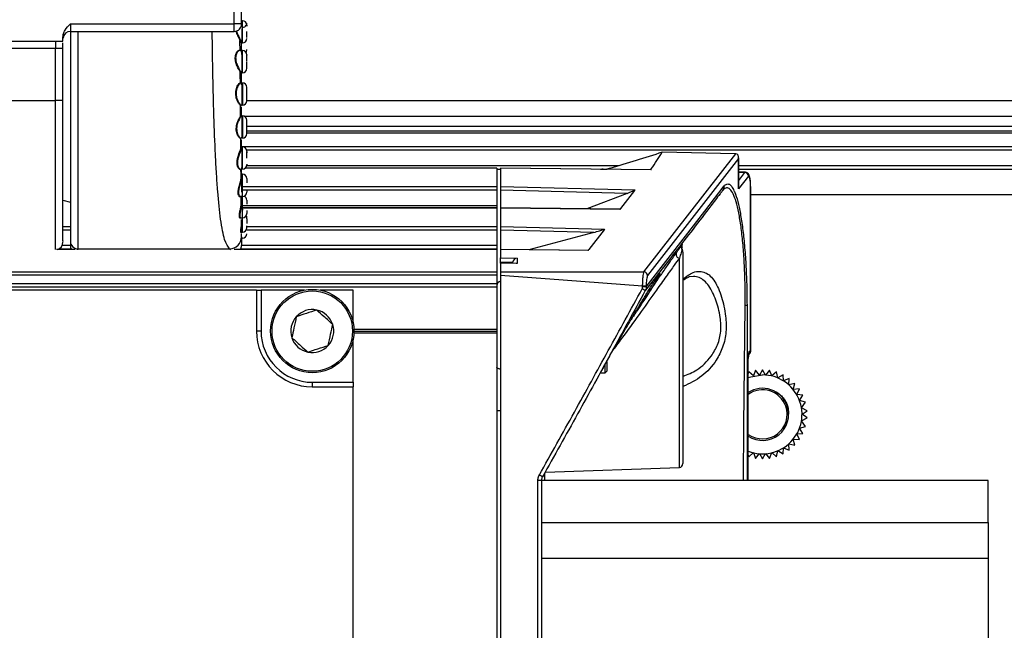
# Paper-space layout 'Sheet2' of a CAD drawing. Units: millimetres. Extents: x 2 to 1725, y 2 to 1116.
# Drawn here: x 483 to 549, y 379 to 420 of the extents above; entities that cross this region are included whole.
import ezdxf

# ---------------------------------------------------------------- set-up
doc = ezdxf.new("R2010")
doc.units = ezdxf.units.MM
doc.layers.add('DIMENSIONS-ANNOTATIONS', color=7, linetype='Continuous', lineweight=25)
doc.styles.add('SLDTEXTSTYLE0', font='TXT', dxfattribs={"width": 0.75})
doc.dimstyles.new('SLDDIMSTYLE0', dxfattribs={"dimtxt": 12, "dimasz": 16, "dimexe": 0, "dimexo": 0.0625, "dimgap": 3, "dimtad": 0, "dimtih": 1, "dimtoh": 1, "dimdec": 1, "dimrnd": 1e-09, "dimzin": 12, "dimdsep": 46, "dimtxsty": 'SLDTEXTSTYLE0', "dimsah": 1, "dimcen": 0.09, "dimadec": 0, "dimazin": 3, "dimtfac": 1, "dimtdec": 3, "dimtofl": 0, "dimtmove": 0, "dimatfit": 3, "dimfxl": 0, "dimfrac": 2, "dimtolj": 1, "dimtzin": 12, "dimarcsym": 0})

# ---------------------------------------------------------------- blocks, each defined once
blk = doc.blocks.new('_D_11')
at = {"layer": 'DIMENSIONS-ANNOTATIONS', "ltscale": 4}
for p, q in [((496.036, 461.309), (682.847, 461.309)), ((674.847, 461.309), (674.847, 422.15)), ((654.897, 400.479), (651.241, 400.479)), ((651.241, 400.479), (651.241, 381.429)), ((694.797, 400.479), (698.454, 400.479)), ((698.454, 400.479), (698.454, 381.429)), ((651.241, 381.429), (654.897, 381.429)), ((698.454, 381.429), (694.797, 381.429)), ((674.847, 339.832), (674.847, 378.992)), ((616.436, 339.832), (682.847, 339.832))]:
    blk.add_line(p, q, dxfattribs=at)
for points in [[(674.847, 461.309), (671.847, 445.309), (677.847, 445.309)], [(674.847, 339.832), (677.847, 355.832), (671.847, 355.832)]]:
    blk.add_solid(points, dxfattribs=at)
at = {"layer": 'DIMENSIONS-ANNOTATIONS', "ltscale": 4, "char_height": 12, "attachment_point": 1, "style": 'SLDTEXTSTYLE0'}
for s, insert in [('121.5', (654.897, 418.385)), ('4.783', (654.897, 396.898))]:
    blk.add_mtext(s, dxfattribs=dict(at, insert=insert))

psp = doc.layouts.new('Sheet2')

# ---------------------------------------------------------------- linework, layer by layer
at = {"color": 7, "linetype": 'Continuous', "lineweight": 25, "ltscale": 4}
for p, q in [((497.536, 419.464), (497.536, 453.31)), ((498.036, 419.463), (498.036, 453.309)), ((486.536, 419.464), (497.536, 419.464)), ((497.536, 418.977), (497.536, 419.464)), ((498.036, 419.432), (498.036, 419.846)), ((498.086, 419.685), (498.036, 419.685)), ((498.086, 418.185), (498.086, 419.685)), ((486.536, 418.963), (497.536, 418.963)), ((498.066, 418.19), (498.066, 419.144)), ((430.536, 418.31), (485.536, 418.31)), ((485.536, 418.31), (486.036, 418.31)), ((485.536, 418.31), (485.536, 417.809)), ((486.036, 418.31), (486.036, 418.598)), ((486.036, 418.31), (486.036, 418.31)), ((498.036, 417.603), (498.036, 418.161)), ((485.536, 417.809), (430.536, 417.809)), ((485.536, 414.309), (485.536, 417.809)), ((486.036, 414.309), (486.036, 417.809)), ((498.086, 417.684), (497.923, 417.684)), ((498.086, 416.184), (498.086, 417.684)), ((498.066, 416.222), (498.066, 417.346)), ((498.386, 417.379), (498.386, 417.361)), ((498.036, 415.368), (498.036, 416.194)), ((497.983, 415.53), (498.024, 415.482)), ((498.086, 415.502), (498.086, 414.019)), ((498.066, 414.093), (498.066, 415.344)), ((472.036, 414.31), (485.536, 414.309)), ((610.436, 414.286), (498.386, 414.286)), ((497.972, 413.299), (497.967, 413.987)), ((498.036, 413.285), (498.036, 413.896)), ((498.086, 414.019), (498.086, 414.002)), ((498.066, 411.934), (498.066, 413.257)), ((498.086, 413.29), (498.086, 411.806)), ((610.436, 412.133), (498.386, 412.133)), ((498.008, 411.778), (497.954, 411.765)), ((497.987, 411.111), (497.982, 411.774)), ((497.987, 411.792), (498.038, 411.806)), ((498.036, 411.224), (498.036, 411.683)), ((498.086, 411.806), (498.086, 411.79)), ((498.013, 411.144), (498.036, 411.224)), ((498.037, 411.218), (498.035, 411.213)), ((498.086, 411.198), (498.066, 411.198)), ((498.066, 409.883), (498.066, 411.198)), ((498.086, 409.698), (498.086, 411.198)), ((531.185, 410.731), (526.293, 410.836)), ((525.069, 402.793), (531.232, 410.729)), ((531.428, 410.424), (525.312, 402.549)), ((531.428, 408.377), (531.428, 410.424)), ((531.431, 408.425), (531.431, 410.472)), ((498.036, 409.285), (498.036, 409.745)), ((498.055, 409.779), (498.066, 409.883)), ((515.186, 409.776), (498.288, 409.776)), ((515.186, 409.776), (515.186, 409.771)), ((515.186, 409.771), (515.186, 408.538)), ((515.186, 409.702), (515.436, 409.702)), ((525.583, 409.666), (515.436, 409.773)), ((515.436, 409.773), (515.436, 409.768)), ((525.522, 409.661), (515.436, 409.768)), ((515.436, 409.768), (515.436, 408.532)), ((522.141, 409.702), (522.588, 409.702)), ((522.326, 409.7), (522.235, 409.702)), ((531.431, 409.702), (608.621, 409.702)), ((531.873, 409.495), (531.431, 409.505)), ((498.03, 409.199), (498.036, 409.285)), ((498.037, 409.28), (498.036, 409.265)), ((498.036, 409.102), (498.036, 408.168)), ((498.066, 409.259), (498.06, 409.175)), ((498.086, 409.367), (498.066, 409.367)), ((532.091, 409.231), (531.428, 408.377)), ((515.186, 408.538), (515.186, 408.293)), ((515.186, 408.293), (515.186, 407.272)), ((515.436, 408.532), (524.462, 408.306)), ((515.436, 408.532), (515.436, 408.287)), ((523.934, 408.074), (515.436, 408.287)), ((515.436, 408.287), (515.436, 407.093)), ((524.43, 408.265), (523.498, 407.065)), ((524.462, 408.306), (524.43, 408.265)), ((532.233, 397.472), (532.233, 408.493)), ((532.233, 408.493), (532.236, 408.493)), ((532.236, 397.472), (532.236, 408.493)), ((486.036, 407.61), (486.536, 407.476)), ((497.966, 407.867), (498.086, 407.867)), ((498.008, 407.296), (498.005, 407.902)), ((498.036, 407.565), (498.036, 407.843)), ((523.934, 408.074), (521.231, 407.032)), ((610.436, 407.972), (532.236, 407.972)), ((515.186, 407.096), (498.036, 407.096)), ((515.186, 407.272), (515.186, 407.096)), ((515.186, 407.096), (515.186, 407.091)), ((515.186, 407.091), (515.186, 405.858)), ((523.517, 407.007), (515.436, 407.093)), ((515.436, 407.093), (515.436, 407.088)), ((523.45, 407.003), (515.436, 407.088)), ((515.436, 407.088), (515.436, 405.852)), ((523.498, 407.065), (523.45, 407.003)), ((497.912, 406.424), (498.086, 406.424)), ((497.971, 406.426), (498.005, 406.431)), ((498.036, 406.151), (498.036, 406.317)), ((498.066, 406.424), (498.066, 406.154)), ((498.086, 406.44), (498.086, 406.424)), ((498.386, 406.666), (498.385, 406.695)), ((498.086, 405.483), (498.086, 405.466)), ((515.186, 405.858), (515.186, 405.613)), ((515.186, 405.613), (515.186, 404.592)), ((515.436, 405.852), (522.42, 405.677)), ((515.436, 405.852), (515.436, 405.607)), ((521.689, 405.45), (515.436, 405.607)), ((515.436, 405.607), (515.436, 404.31)), ((522.389, 405.636), (521.354, 404.304)), ((522.42, 405.677), (522.389, 405.636)), ((486.536, 404.846), (486.536, 404.553)), ((498.003, 405.466), (498.086, 405.466)), ((498.036, 405.148), (498.036, 405.375)), ((498.036, 405.029), (498.036, 404.566)), ((498.066, 405.059), (498.086, 405.059)), ((521.689, 405.45), (517.329, 404.29)), ((486.839, 404.312), (485.645, 404.312)), ((485.743, 404.342), (486.58, 404.342)), ((487.036, 404.349), (497.233, 404.349)), ((515.186, 404.312), (497.575, 404.312)), ((497.984, 404.342), (515.186, 404.342)), ((515.186, 404.592), (515.186, 404.342)), ((515.186, 404.342), (515.186, 404.312)), ((515.186, 404.312), (515.186, 404.307)), ((515.186, 404.307), (515.186, 402.813)), ((521.367, 404.247), (515.436, 404.31)), ((515.436, 404.31), (515.436, 404.305)), ((521.306, 404.242), (515.436, 404.305)), ((515.436, 404.305), (515.436, 403.747)), ((521.354, 404.304), (521.306, 404.242)), ((527.665, 404.67), (527.613, 404.607)), ((515.436, 403.747), (516.542, 403.728)), ((515.436, 403.454), (515.436, 403.747)), ((516.542, 403.728), (516.542, 403.356)), ((527.686, 404.117), (527.686, 389.908)), ((516.244, 403.439), (515.436, 403.454)), ((515.436, 403.381), (515.436, 403.454)), ((516.481, 403.363), (515.436, 403.381)), ((515.436, 403.375), (515.436, 403.381)), ((516.542, 403.356), (515.436, 403.375)), ((515.436, 403.375), (515.436, 402.813)), ((516.236, 403.367), (516.236, 403.372)), ((400.886, 402.813), (515.186, 402.813)), ((515.186, 402.568), (400.886, 402.568)), ((515.186, 402.813), (515.186, 402.568)), ((515.186, 402.568), (515.186, 402.022)), ((515.436, 402.55), (515.436, 349.394)), ((528.395, 402.498), (528.081, 402.458)), ((400.886, 402.022), (515.186, 402.022)), ((515.186, 401.772), (400.886, 401.772)), ((499.036, 401.572), (461.786, 401.572)), ((499.036, 401.572), (499.036, 398.822)), ((499.036, 401.572), (499.341, 401.572)), ((499.341, 401.572), (499.341, 398.822)), ((502.26, 401.572), (499.341, 401.572)), ((505.536, 401.572), (503.313, 401.572)), ((505.536, 399.349), (505.536, 401.572)), ((515.186, 402.022), (515.186, 401.772)), ((515.186, 401.772), (515.186, 398.947)), ((524.977, 401.785), (524.977, 401.839)), ((525.219, 401.839), (524.977, 401.839)), ((525.219, 401.785), (524.977, 401.785)), ((525.219, 401.839), (525.219, 401.785)), ((503.084, 400.234), (503.083, 400.234)), ((503.084, 400.234), (503.084, 400.234)), ((501.713, 399.786), (501.712, 399.786)), ((501.712, 399.786), (501.712, 399.785)), ((504.158, 399.27), (504.158, 399.271)), ((504.158, 399.271), (504.158, 399.271)), ((505.584, 398.947), (515.186, 398.947)), ((515.186, 398.947), (515.186, 398.822)), ((499.341, 398.822), (499.036, 398.822)), ((501.415, 398.374), (501.414, 398.373)), ((501.414, 398.373), (501.415, 398.373)), ((505.536, 395.377), (505.536, 398.295)), ((505.584, 398.697), (515.186, 398.697)), ((505.586, 398.822), (515.186, 398.822)), ((515.186, 398.822), (515.186, 398.697)), ((515.186, 398.697), (515.186, 353.247)), ((503.86, 397.858), (503.861, 397.858)), ((503.861, 397.858), (503.861, 397.859)), ((502.488, 397.41), (502.489, 397.41)), ((502.489, 397.41), (502.49, 397.41)), ((532.078, 388.772), (532.078, 396.972)), ((532.154, 397.472), (532.233, 397.472)), ((522.467, 396.022), (522.467, 396.56)), ((522.567, 396.768), (522.567, 396.122)), ((533.036, 396.225), (532.83, 395.867)), ((533.243, 395.867), (533.036, 396.225)), ((522.134, 396.022), (522.467, 396.022)), ((522.467, 396.022), (522.567, 396.122)), ((532.105, 396.077), (532.078, 395.961)), ((532.421, 395.802), (532.105, 396.077)), ((532.57, 396.188), (532.421, 395.802)), ((532.83, 395.867), (532.57, 396.188)), ((533.503, 396.188), (533.243, 395.867)), ((533.651, 395.802), (533.503, 396.188)), ((533.968, 396.077), (533.651, 395.802)), ((534.061, 395.669), (533.968, 396.077)), ((534.418, 395.888), (534.061, 395.669)), ((534.444, 395.47), (534.418, 395.888)), ((534.831, 395.628), (534.444, 395.47)), ((534.79, 395.212), (534.831, 395.628)), ((502.786, 395.377), (505.536, 395.377)), ((502.786, 395.377), (502.786, 395.072)), ((502.786, 395.072), (505.536, 395.072)), ((505.536, 395.377), (505.536, 395.072)), ((505.536, 356.872), (505.536, 395.072)), ((535.198, 395.305), (534.79, 395.212)), ((535.089, 394.901), (535.198, 395.305)), ((535.506, 394.927), (535.089, 394.901)), ((535.333, 394.546), (535.506, 394.927)), ((533.827, 394.759), (534.094, 394.619)), ((535.75, 394.504), (535.333, 394.546)), ((535.517, 394.156), (535.75, 394.504)), ((534.681, 393.751), (534.773, 393.444)), ((535.921, 394.047), (535.517, 394.156)), ((535.651, 393.655), (535.921, 394.047)), ((536.026, 393.469), (535.651, 393.655)), ((534.773, 393.444), (534.786, 393.225)), ((535.651, 392.795), (536.026, 392.981)), ((535.686, 393.225), (536.026, 393.469)), ((536.026, 392.981), (535.686, 393.225)), ((535.517, 392.293), (535.921, 392.402)), ((535.75, 391.945), (535.517, 392.293)), ((535.921, 392.402), (535.651, 392.795)), ((535.333, 391.903), (535.75, 391.945)), ((535.506, 391.522), (535.333, 391.903)), ((534.418, 390.562), (534.444, 390.98)), ((534.444, 390.98), (534.831, 390.821)), ((534.79, 391.238), (535.198, 391.144)), ((534.831, 390.821), (534.79, 391.238)), ((535.089, 391.548), (535.506, 391.522)), ((535.198, 391.144), (535.089, 391.548)), ((532.078, 390.488), (532.105, 390.373)), ((532.105, 390.373), (532.421, 390.647)), ((532.421, 390.647), (532.57, 390.261)), ((532.57, 390.261), (532.83, 390.583)), ((532.83, 390.583), (533.036, 390.225)), ((533.036, 390.225), (533.243, 390.583)), ((533.243, 390.583), (533.503, 390.261)), ((533.503, 390.261), (533.651, 390.647)), ((533.651, 390.647), (533.968, 390.373)), ((533.968, 390.373), (534.061, 390.781)), ((534.061, 390.781), (534.418, 390.562)), ((518.428, 389.343), (527.445, 389.658)), ((517.941, 363.179), (517.941, 388.765)), ((518.186, 388.765), (517.941, 388.765)), ((548.186, 388.772), (518.186, 388.772)), ((518.186, 388.772), (518.186, 388.765)), ((518.186, 388.765), (518.186, 363.179)), ((548.186, 385.947), (548.186, 388.772)), ((518.186, 385.947), (548.186, 385.947)), ((548.186, 385.947), (548.186, 383.535)), ((548.186, 383.535), (518.186, 383.535)), ((548.186, 383.535), (548.186, 368.409))]:
    psp.add_line(p, q, dxfattribs=at)
at = {"color": 8, "linetype": 'Continuous', "lineweight": 25, "ltscale": 4}
for p, q in [((486.536, 419.464), (486.536, 418.963)), ((487.036, 418.963), (487.036, 404.349)), ((497.536, 418.963), (497.536, 418.977)), ((498.021, 416.157), (497.979, 416.19)), ((498.009, 416.221), (498.051, 416.187)), ((498.086, 414.002), (498.086, 415.502)), ((485.536, 404.299), (485.536, 414.309)), ((498.086, 411.79), (498.086, 413.29)), ((610.436, 413.247), (498.241, 413.247)), ((498.386, 412.589), (610.436, 412.589)), ((610.436, 412.25), (498.386, 412.25)), ((610.436, 412.112), (498.386, 412.112)), ((498.037, 411.218), (608.512, 411.218)), ((498.066, 411.198), (498.066, 411.194)), ((607.436, 410.973), (498.377, 410.973)), ((515.186, 409.771), (498.283, 409.771)), ((498.383, 409.952), (523.407, 409.952)), ((531.431, 409.952), (607.436, 409.952)), ((531.848, 409.475), (531.431, 409.484)), ((531.431, 408.938), (531.848, 409.475)), ((498.066, 409.367), (498.066, 409.259)), ((498.086, 407.867), (498.086, 409.367)), ((498.036, 408.538), (515.186, 408.538)), ((515.186, 408.293), (498.036, 408.293)), ((498.066, 407.7), (498.066, 407.55)), ((498.086, 406.424), (498.086, 407.867)), ((515.186, 407.091), (498.036, 407.091)), ((498.076, 407.272), (515.186, 407.272)), ((486.036, 405.858), (486.536, 405.858)), ((486.536, 405.613), (486.036, 405.613)), ((498.086, 405.466), (498.086, 406.026)), ((498.386, 405.858), (515.186, 405.858)), ((515.186, 405.613), (498.386, 405.613)), ((486.865, 404.307), (485.609, 404.307)), ((485.992, 404.592), (486.536, 404.592)), ((487.036, 404.287), (487.036, 404.349)), ((497.233, 404.349), (497.295, 404.287)), ((515.186, 404.307), (497.538, 404.307)), ((498.036, 404.592), (515.186, 404.592)), ((527.445, 389.658), (527.445, 403.725)), ((532.075, 388.772), (532.075, 396.972)), ((532.078, 396.972), (532.075, 396.972)), ((532.233, 397.472), (532.236, 397.472)), ((515.186, 393.472), (515.436, 393.472)), ((518.381, 389.255), (518.391, 388.772))]:
    psp.add_line(p, q, dxfattribs=at)
at = {"color": 7, "linetype": 'Continuous', "lineweight": 25, "ltscale": 4, "flags": 128}
for points in [[(498.378, 419.456), (498.381, 419.469), (498.386, 419.527)], [(525.219, 401.785), (527.848, 405.194), (529.155, 406.889), (530.463, 408.581)], [(498.151, 406.959), (498.145, 406.961), (498.086, 406.966)], [(515.436, 402.813), (520.831, 402.802), (525.069, 402.793)], [(524.977, 401.839), (519.634, 402.237), (515.436, 402.55)], [(532.078, 395.693), (532.255, 395.754), (533.036, 395.872)]]:
    psp.add_lwpolyline(points, dxfattribs=at)
at = {"color": 8, "linetype": 'Continuous', "lineweight": 25, "ltscale": 4, "flags": 128}
psp.add_lwpolyline([(531.745, 388.772), (531.783, 392.487), (531.859, 400.498), (531.859, 400.498), (531.859, 400.498)], dxfattribs=at)
at = {"color": 7, "linetype": 'Continuous', "lineweight": 25, "ltscale": 16}
for radius in [2.8, 2.7]:
    psp.add_circle((502.786, 398.822), radius, dxfattribs=at)
for centre, radius, start, end in [((497.661, 316.709), 102.755, 89.79059, 90.06939), ((498.086, 419.385), 0.3, 0, 90), ((498.086, 419.527), 0.3, 270, 333.18627), ((486.536, 418.463), 0.5, 90, 173.84049), ((498.086, 418.485), 0.3, 270, 0), ((485.661, 315.057), 102.753, 89.79059, 90.06939), ((498.086, 417.384), 0.3, 0, 90), ((498.086, 417.697), 0.3, 328.53464, 0), ((498.086, 416.484), 0.3, 270, 0), ((498.086, 415.202), 0.3, 0, 90), ((485.661, 311.557), 102.753, 89.79059, 90.06939), ((498.086, 414.302), 0.3, 270, 0), ((498.086, 412.99), 0.3, 0, 90), ((498.086, 412.09), 0.3, 270, 0), ((498.086, 410.898), 0.3, 0, 90), ((498.086, 409.998), 0.3, 270, 0), ((531.836, 409.22), 0.255, 2.30209, 87.17498), ((498.086, 409.067), 0.3, 0, 90), ((498.086, 408.167), 0.3, 270, 0), ((529.983, 408.566), 0.48, 323.24092, 1.71526), ((498.086, 407.624), 0.3, 0, 64.85589), ((498.086, 406.724), 0.3, 270, 0), ((498.086, 405.766), 0.3, 270, 0), ((487.035, 404.848), 0.499, 180.14862, 270.14777), ((497.224, 405.161), 0.813, 270.67373, 359.03001), ((498.086, 405.359), 0.3, 270, 0), ((485.536, 404.797), 0.5, 284.17022, 0), ((487.036, 404.545), 0.5, 180, 207.76877), ((497.531, 404.566), 0.505, 329.86803, 359.95497), ((527.809, 404.445), 0.248, 144.83842, 221.56138), ((527.444, 404.117), 0.242, 0.08283, 42.40934), ((527.471, 403.975), 0.251, 152.42422, 263.99665), ((515.486, 401.874), 0.3, 99.59407, 180), ((525.057, 402.538), 0.255, 2.30269, 87.17438), ((521.143, 394.583), 8.033, 60.00492, 61.75945), ((502.786, 398.822), 1.443, 78.13733, 138.08563), ((502.786, 398.822), 1.443, 18.13733, 78.08563), ((531.841, 403.078), 2.511, 270.44331, 273.3986), ((502.786, 398.822), 1.443, 138.13733, 198.08563), ((502.786, 398.822), 1.443, 318.13733, 18.08563), ((502.786, 398.822), 3.75, 180, 270), ((502.786, 398.822), 3.445, 180, 270), ((502.786, 398.822), 1.443, 198.13733, 258.08563), ((502.786, 398.822), 1.443, 258.13733, 318.08563), ((531.986, 397.472), 0.25, 295.34718, 0), ((533.036, 393.222), 2.65, 248.80972, 90), ((533.036, 393.222), 1.75, 19.47268, 123.18633), ((533.036, 393.222), 1.65, 19.47268, 125.48832), ((533.036, 393.222), 1.75, 236.81367, 19.47268), ((533.036, 393.222), 1.65, 234.51168, 19.47268), ((527.436, 389.908), 0.25, 272, 0), ((515.371, 384.251), 5.575, 58.88504, 61.40321)]:
    psp.add_arc(centre, radius, start, end, dxfattribs=at)
at = {"color": 8, "linetype": 'Continuous', "lineweight": 25, "ltscale": 16}
for centre, radius, start, end in [((487.032, 404.553), 0.495, 180.00845, 209.07419), ((531.983, 397.471), 0.25, 296.42154, 0.16891), ((531.902, 397.472), 0.252, 328.32185, 0.03335)]:
    psp.add_arc(centre, radius, start, end, dxfattribs=at)
at = {"color": 7, "linetype": 'Continuous', "lineweight": 25, "ltscale": 16}
for centre, major_axis, ratio, start_param, end_param in [((531.181, 410.679), (0.25, -0.005), 0.206695, 1.368638, 1.557192), ((531.181, 410.424), (0.101, 0.295), 0.774581, 4.971858, 6.493727), ((532.115, 408.495), (0, 0.75), 0.157934, 4.709301, 6.483613), ((516.536, 403.434), (0.234, 0.23), 0.814388, 0.878601, 2.245538), ((516.536, 403.372), (0, -0.306), 0.979286, 4.491077, 4.712389), ((516.536, 403.062), (-0.231, 0.235), 0.814388, 5.387131, 5.59099), ((532.154, 396.972), (0, 0.5), 0.157972, 0, 1.570796)]:
    psp.add_ellipse(centre, major_axis=major_axis, ratio=ratio, start_param=start_param, end_param=end_param, dxfattribs=at)
at = {"color": 8, "linetype": 'Continuous', "lineweight": 25, "ltscale": 16}
psp.add_ellipse((531.868, 408.495), major_axis=(0.005, 1), ratio=0.122836, start_param=6.281186, end_param=6.485076, dxfattribs=at)
at = {"color": 7, "linetype": 'Continuous', "lineweight": 25, "ltscale": 4}
for points, knots in [([(486.036, 418.598), (486.044, 418.673), (486.059, 418.83), (486.217, 419.141), (486.406, 419.332), (486.536, 419.464)], [0, 0, 0, 0, 0.218558, 0.459356, 1, 1, 1, 1]), ([(497.536, 418.963), (497.599, 418.97), (497.7, 418.981), (497.842, 419.059), (497.954, 419.172), (498.029, 419.32), (498.029, 419.423), (498.028, 419.464)], [0, 0, 0, 0, 0.239082, 0.386934, 0.609774, 0.844469, 1, 1, 1, 1]), ([(498.386, 419.385), (498.386, 419.384), (498.386, 419.379), (498.386, 419.339), (498.386, 419.312)], [0, 0, 0, 0, 0.34979, 1, 1, 1, 1]), ([(486.536, 418.96), (486.536, 418.774), (486.536, 417.878), (486.536, 415.967), (486.536, 413.434), (486.536, 410.902), (486.536, 408.539), (486.536, 406.62), (486.536, 405.298), (486.536, 404.994), (486.536, 404.846)], [0, 0, 0, 0, 0.036197, 0.174582, 0.304263, 0.439703, 0.582429, 0.727101, 0.867934, 1, 1, 1, 1]), ([(498.386, 418.558), (498.386, 418.594), (498.386, 418.65), (498.386, 418.754), (498.386, 418.842), (498.386, 418.912), (498.386, 418.951), (498.386, 418.959)], [0, 0, 0, 0, 0.359251, 0.555278, 0.750167, 0.946203, 1, 1, 1, 1]), ([(485.536, 418.31), (485.624, 418.31), (485.8, 418.31), (485.957, 418.31), (486.036, 418.31)], [0, 0, 0, 0, 0.500001, 1, 1, 1, 1]), ([(486.036, 417.809), (486.036, 417.938), (486.036, 418.091), (486.036, 418.179), (486.036, 418.193)], [0, 0, 0, 0, 0.842789, 1, 1, 1, 1]), ([(497.932, 417.709), (497.931, 417.779), (497.929, 418.012), (497.926, 418.215), (497.924, 418.357)], [0, 0, 0, 0, 0.299176, 1, 1, 1, 1]), ([(498, 418.307), (497.997, 418.306), (497.991, 418.305), (497.985, 418.301), (497.98, 418.297), (497.976, 418.292), (497.972, 418.286), (497.972, 418.281), (497.971, 418.278)], [0, 0, 0, 0, 0.237696, 0.365901, 0.497158, 0.628842, 0.758226, 1, 1, 1, 1]), ([(498.036, 418.161), (498.034, 418.158), (498.031, 418.152), (497.991, 418.236), (497.971, 418.278)], [0, 0, 0, 0, 0.493835, 1, 1, 1, 1]), ([(498, 418.307), (498.02, 418.267), (498.059, 418.185), (498.064, 418.188), (498.066, 418.19)], [0, 0, 0, 0, 0.487194, 1, 1, 1, 1]), ([(498.036, 418.162), (498.037, 418.163), (498.037, 418.165), (498.039, 418.171), (498.047, 418.18), (498.056, 418.184), (498.062, 418.185), (498.065, 418.185)], [0, 0, 0, 0, 0.418583, 0.620451, 0.770986, 0.87567, 1, 1, 1, 1]), ([(497.979, 416.19), (497.958, 416.22), (497.914, 416.281), (497.813, 416.461), (497.718, 416.669), (497.651, 416.877), (497.618, 417.04), (497.609, 417.196), (497.624, 417.343), (497.662, 417.476), (497.721, 417.588), (497.793, 417.67), (497.864, 417.709), (497.927, 417.713), (497.958, 417.686), (497.973, 417.672)], [0, 0, 0, 0, 0.092208, 0.189868, 0.315143, 0.383447, 0.448658, 0.509914, 0.571599, 0.639719, 0.711321, 0.78864, 0.865825, 0.934391, 1, 1, 1, 1]), ([(498.002, 417.647), (497.988, 417.66), (497.956, 417.688), (497.915, 417.682), (497.893, 417.679)], [0, 0, 0, 0, 0.464424, 1, 1, 1, 1]), ([(498.066, 417.346), (498.064, 417.414), (498.059, 417.55), (498.021, 417.615), (498.002, 417.647)], [0, 0, 0, 0, 0.509719, 1, 1, 1, 1]), ([(498.386, 417.699), (498.386, 417.699), (498.386, 417.696), (498.386, 417.724), (498.386, 417.746)], [0, 0, 0, 0, 0.197075, 1, 1, 1, 1]), ([(498.386, 416.954), (498.386, 416.957), (498.386, 416.989), (498.386, 417.053), (498.386, 417.139), (498.386, 417.216), (498.386, 417.302), (498.386, 417.338), (498.386, 417.361)], [0, 0, 0, 0, 0.012908, 0.181491, 0.35107, 0.519663, 0.689237, 1, 1, 1, 1]), ([(498.386, 416.506), (498.386, 416.529), (498.386, 416.565), (498.386, 416.651), (498.386, 416.729), (498.386, 416.815), (498.386, 416.883), (498.386, 416.921), (498.386, 416.928)], [0, 0, 0, 0, 0.302365, 0.467353, 0.631381, 0.796375, 0.960405, 1, 1, 1, 1]), ([(497.954, 415.544), (497.952, 415.748), (497.95, 415.985), (497.948, 416.208), (497.947, 416.238)], [0, 0, 0, 0, 0.863192, 1, 1, 1, 1]), ([(498.009, 416.221), (498.005, 416.22), (497.999, 416.219), (497.993, 416.215), (497.988, 416.211), (497.984, 416.206), (497.981, 416.2), (497.98, 416.194), (497.979, 416.19)], [0, 0, 0, 0, 0.237941, 0.366271, 0.497577, 0.62919, 0.758545, 1, 1, 1, 1]), ([(498.036, 416.194), (498.037, 416.17), (498.038, 416.143), (498.023, 416.156), (498.021, 416.157)], [0, 0, 0, 0, 0.894261, 1, 1, 1, 1]), ([(498.051, 416.187), (498.053, 416.186), (498.068, 416.174), (498.067, 416.199), (498.066, 416.222)], [0, 0, 0, 0, 0.097088, 1, 1, 1, 1]), ([(497.992, 413.974), (497.975, 413.982), (497.94, 414), (497.857, 414.103), (497.772, 414.248), (497.702, 414.419), (497.658, 414.583), (497.635, 414.761), (497.643, 414.949), (497.682, 415.129), (497.746, 415.286), (497.818, 415.409), (497.906, 415.513), (497.954, 415.524), (497.983, 415.53)], [0, 0, 0, 0, 0.0815447, 0.1673963, 0.2787767, 0.3485216, 0.4158826, 0.4883097, 0.5597295, 0.637446, 0.7190695, 0.7978204, 0.875785, 1, 1, 1, 1]), ([(498.012, 415.501), (497.982, 415.495), (497.935, 415.486), (497.846, 415.387), (497.77, 415.268), (497.706, 415.113), (497.666, 414.94), (497.659, 414.762), (497.681, 414.595), (497.726, 414.436), (497.796, 414.27), (497.886, 414.126), (497.97, 414.029), (498.005, 414.011), (498.021, 414.003)], [0, 0, 0, 0, 0.1249712, 0.1996496, 0.2822207, 0.3685481, 0.4407956, 0.5109434, 0.5832034, 0.6451044, 0.7198554, 0.8316276, 0.9218378, 1, 1, 1, 1]), ([(497.983, 415.53), (497.983, 415.526), (497.984, 415.521), (497.988, 415.514), (497.993, 415.508), (498.001, 415.502), (498.008, 415.502), (498.012, 415.501)], [0, 0, 0, 0, 0.241963, 0.371451, 0.503177, 0.761711, 1, 1, 1, 1]), ([(498.066, 415.344), (498.064, 415.387), (498.06, 415.472), (498.028, 415.492), (498.012, 415.501)], [0, 0, 0, 0, 0.506548, 1, 1, 1, 1]), ([(498.386, 414.303), (498.386, 414.312), (498.386, 414.326), (498.386, 414.388), (498.386, 414.45), (498.386, 414.524), (498.386, 414.632), (498.386, 414.777), (498.386, 414.919), (498.386, 415.021), (498.386, 415.09), (498.386, 415.144), (498.386, 415.194), (498.386, 415.199), (498.386, 415.202)], [0, 0, 0, 0, 0.119722, 0.18505, 0.25, 0.31533, 0.380277, 0.5, 0.619722, 0.685051, 0.749999, 0.81533, 0.880279, 1, 1, 1, 1]), ([(486.036, 404.876), (486.036, 404.854), (486.036, 404.765), (486.036, 405.394), (486.036, 406.812), (486.036, 409.005), (486.036, 411.592), (486.036, 413.426), (486.036, 414.309)], [0, 0, 0, 0, 0.057967, 0.240577, 0.434551, 0.631588, 0.822592, 1, 1, 1, 1]), ([(498.021, 414.003), (498.035, 414.005), (498.062, 414.007), (498.065, 414.064), (498.066, 414.093)], [0, 0, 0, 0, 0.503798, 1, 1, 1, 1]), ([(498.028, 414.007), (498.028, 414.001), (498.024, 413.969), (498.007, 413.971), (497.992, 413.974)], [0, 0, 0, 0, 0.168811, 1, 1, 1, 1]), ([(498.021, 414.004), (498.018, 414.003), (498.012, 414.002), (498.005, 413.999), (498, 413.995), (497.997, 413.99), (497.993, 413.983), (497.992, 413.977), (497.992, 413.974)], [0, 0, 0, 0, 0.238296, 0.366721, 0.498165, 0.629839, 0.759094, 1, 1, 1, 1]), ([(497.996, 413.304), (498.008, 413.313), (498.032, 413.331), (498.035, 413.301), (498.036, 413.285)], [0, 0, 0, 0, 0.499736, 1, 1, 1, 1]), ([(497.996, 413.304), (497.997, 413.3), (497.998, 413.294), (498.001, 413.288), (498.005, 413.283), (498.01, 413.279), (498.017, 413.275), (498.022, 413.274), (498.026, 413.274)], [0, 0, 0, 0, 0.241293, 0.370527, 0.502076, 0.633367, 0.761717, 1, 1, 1, 1]), ([(498.066, 413.257), (498.065, 413.272), (498.061, 413.301), (498.038, 413.283), (498.026, 413.274)], [0, 0, 0, 0, 0.50284, 1, 1, 1, 1]), ([(498.386, 412.1), (498.386, 412.094), (498.386, 412.085), (498.386, 412.118), (498.386, 412.16), (498.386, 412.218), (498.386, 412.31), (498.386, 412.445), (498.386, 412.591), (498.386, 412.705), (498.386, 412.788), (498.386, 412.859), (498.386, 412.936), (498.386, 412.963), (498.386, 412.98)], [0, 0, 0, 0, 0.119722, 0.185051, 0.25, 0.315329, 0.380279, 0.5, 0.619722, 0.685051, 0.75, 0.815329, 0.880279, 1, 1, 1, 1]), ([(498.038, 411.806), (498.034, 411.806), (498.028, 411.806), (498.022, 411.802), (498.017, 411.799), (498.013, 411.794), (498.009, 411.788), (498.009, 411.782), (498.008, 411.778)], [0, 0, 0, 0, 0.238675, 0.36731, 0.49878, 0.630444, 0.759596, 1, 1, 1, 1]), ([(498.038, 411.806), (498.046, 411.82), (498.063, 411.847), (498.065, 411.904), (498.066, 411.934)], [0, 0, 0, 0, 0.494967, 1, 1, 1, 1]), ([(498.013, 411.144), (498.014, 411.141), (498.015, 411.136), (498.018, 411.13), (498.022, 411.125), (498.027, 411.121), (498.034, 411.118), (498.039, 411.117), (498.043, 411.116)], [0, 0, 0, 0, 0.240828, 0.369946, 0.50147, 0.632826, 0.761342, 1, 1, 1, 1]), ([(498.066, 411.194), (498.062, 411.194), (498.055, 411.195), (498.045, 411.202), (498.038, 411.212), (498.037, 411.22), (498.036, 411.224)], [0, 0, 0, 0, 0.2500174, 0.4999771, 0.7500276, 1, 1, 1, 1]), ([(498.066, 411.194), (498.065, 411.187), (498.063, 411.173), (498.05, 411.135), (498.043, 411.116)], [0, 0, 0, 0, 0.499296, 1, 1, 1, 1]), ([(498.386, 410.895), (498.386, 410.896), (498.386, 410.897), (498.386, 410.877), (498.386, 410.849), (498.386, 410.821), (498.386, 410.811)], [0, 0, 0, 0, 0.181109, 0.507897, 0.836605, 1, 1, 1, 1]), ([(498.386, 410.45), (498.386, 410.466), (498.386, 410.512), (498.386, 410.588), (498.386, 410.672), (498.386, 410.77), (498.386, 410.818), (498.386, 410.849)], [0, 0, 0, 0, 0.097855, 0.283894, 0.471028, 0.65707, 1, 1, 1, 1]), ([(526.293, 410.836), (525.122, 410.474), (523.88, 410.091), (522.636, 409.716), (522.565, 409.695)], [0, 0, 0, 0, 0.942621, 1, 1, 1, 1]), ([(525.522, 409.661), (525.535, 409.682), (525.794, 410.073), (526.05, 410.465), (526.293, 410.836)], [0, 0, 0, 0, 0.052604, 1, 1, 1, 1]), ([(497.736, 410.074), (497.735, 410.138), (497.735, 410.267), (497.766, 410.406), (497.782, 410.477)], [0, 0, 0, 0, 0.490863, 1, 1, 1, 1]), ([(498, 409.71), (497.995, 409.7), (497.977, 409.661), (497.942, 409.672), (497.916, 409.679)], [0, 0, 0, 0, 0.269873, 1, 1, 1, 1]), ([(497.944, 409.704), (497.971, 409.7), (498.02, 409.692), (498.044, 409.752), (498.055, 409.779)], [0, 0, 0, 0, 0.55417, 1, 1, 1, 1]), ([(497.999, 409.094), (497.998, 409.204), (497.997, 409.391), (497.996, 409.612), (497.995, 409.704)], [0, 0, 0, 0, 0.585158, 1, 1, 1, 1]), ([(498.386, 410.046), (498.386, 410.024), (498.386, 409.997), (498.386, 409.999), (498.386, 410)], [0, 0, 0, 0, 0.802922, 1, 1, 1, 1]), ([(532.236, 408.493), (532.236, 408.563), (532.233, 408.737), (532.212, 409.001), (532.175, 409.204), (532.13, 409.331), (532.059, 409.424), (531.973, 409.483), (531.908, 409.489), (531.878, 409.492)], [0, 0, 0, 0, 0.147852, 0.366028, 0.601711, 0.760603, 0.849342, 0.931409, 1, 1, 1, 1]), ([(497.973, 407.867), (497.966, 407.858), (497.947, 407.834), (497.905, 407.85), (497.862, 407.889), (497.826, 407.961), (497.806, 408.057), (497.803, 408.175), (497.817, 408.311), (497.846, 408.462), (497.887, 408.626), (497.934, 408.79), (497.977, 408.946), (498.012, 409.087), (498.024, 409.162), (498.03, 409.199)], [0, 0, 0, 0, 0.0477, 0.128871, 0.21042, 0.289367, 0.366699, 0.440367, 0.514946, 0.594849, 0.676727, 0.761369, 0.844601, 0.923762, 1, 1, 1, 1]), ([(498.03, 409.199), (498.03, 409.196), (498.031, 409.192), (498.035, 409.187), (498.039, 409.183), (498.043, 409.18), (498.05, 409.177), (498.056, 409.176), (498.06, 409.175)], [0, 0, 0, 0, 0.240226, 0.3692, 0.500805, 0.632227, 0.760912, 1, 1, 1, 1]), ([(498.066, 409.259), (498.062, 409.259), (498.055, 409.26), (498.045, 409.266), (498.038, 409.275), (498.037, 409.281), (498.036, 409.285)], [0, 0, 0, 0, 0.25001, 0.499986, 0.749961, 1, 1, 1, 1]), ([(498.386, 409.066), (498.386, 409.066), (498.386, 409.068), (498.386, 409.055), (498.386, 409.014), (498.386, 408.93), (498.386, 408.835), (498.386, 408.789)], [0, 0, 0, 0, 0.040642, 0.216353, 0.391035, 0.713036, 1, 1, 1, 1]), ([(497.915, 408.616), (497.9, 408.561), (497.871, 408.458), (497.842, 408.311), (497.828, 408.181), (497.832, 408.11), (497.834, 408.075)], [0, 0, 0, 0, 0.279489, 0.523185, 0.76446, 1, 1, 1, 1]), ([(498.386, 408.283), (498.386, 408.249), (498.386, 408.198), (498.386, 408.17), (498.386, 408.169), (498.386, 408.169)], [0, 0, 0, 0, 0.510345, 0.788821, 1, 1, 1, 1]), ([(523.934, 408.074), (523.996, 408.098), (524.138, 408.154), (524.307, 408.225), (524.414, 408.276), (524.45, 408.295), (524.46, 408.303), (524.462, 408.306), (524.462, 408.306)], [0, 0, 0, 0, 0.31685, 0.719857, 0.86432, 0.943559, 0.994123, 1, 1, 1, 1]), ([(530.328, 408.231), (530.328, 408.231), (530.287, 408.169), (530.006, 407.83), (528.991, 406.471), (527.28, 404.289), (525.816, 402.391), (525.159, 401.54)], [0, 0, 0, 0, 0.000002, 0.02941, 0.147045, 0.617585, 1, 1, 1, 1]), ([(530.367, 408.279), (530.357, 408.264), (530.346, 408.249), (530.328, 408.231), (530.328, 408.231)], [0, 0, 0, 0, 0.999725, 1, 1, 1, 1]), ([(531.86, 400.567), (531.863, 401.012), (531.869, 401.916), (531.824, 403.23), (531.743, 404.479), (531.627, 405.6), (531.479, 406.58), (531.307, 407.369), (531.112, 407.965), (530.902, 408.338), (530.679, 408.481), (530.499, 408.419), (530.393, 408.306), (530.367, 408.279)], [0, 0, 0, 0, 0.095655, 0.194231, 0.290262, 0.389274, 0.484687, 0.583024, 0.678013, 0.775886, 0.870993, 0.968968, 1, 1, 1, 1]), ([(531.113, 408.25), (531.133, 408.214), (531.222, 408.054), (531.369, 407.55), (531.546, 406.746), (531.699, 405.746), (531.823, 404.595), (531.916, 403.323), (531.975, 401.968), (531.985, 401.037), (531.99, 400.571)], [0, 0, 0, 0, 0.038793, 0.175119, 0.311909, 0.448696, 0.586568, 0.724432, 0.862213, 1, 1, 1, 1]), ([(497.977, 406.409), (497.966, 406.405), (497.943, 406.398), (497.912, 406.429), (497.893, 406.487), (497.887, 406.571), (497.897, 406.712), (497.938, 406.92), (497.992, 407.167), (498.029, 407.385), (498.034, 407.506), (498.036, 407.565)], [0, 0, 0, 0, 0.0953563, 0.1869131, 0.2780224, 0.364995, 0.4526882, 0.6242297, 0.7708089, 0.8879966, 1, 1, 1, 1]), ([(497.934, 407.875), (497.944, 407.872), (497.959, 407.867), (497.985, 407.867), (497.997, 407.883), (498.005, 407.894)], [0, 0, 0, 0, 0.390155, 0.592692, 1, 1, 1, 1]), ([(498.036, 407.565), (498.037, 407.563), (498.038, 407.559), (498.045, 407.554), (498.055, 407.55), (498.062, 407.55), (498.066, 407.55)], [0, 0, 0, 0, 0.250023, 0.500028, 0.749984, 1, 1, 1, 1]), ([(498.386, 407.624), (498.386, 407.622), (498.386, 407.617), (498.386, 407.56), (498.386, 407.461), (498.386, 407.385), (498.386, 407.36)], [0, 0, 0, 0, 0.176707, 0.505195, 0.833683, 1, 1, 1, 1]), ([(498.022, 407.179), (498.005, 407.098), (497.967, 406.922), (497.924, 406.721), (497.913, 406.583), (497.919, 406.533), (497.921, 406.508)], [0, 0, 0, 0, 0.299154, 0.647088, 0.824419, 1, 1, 1, 1]), ([(498.386, 406.929), (498.386, 406.885), (498.386, 406.816), (498.386, 406.759), (498.386, 406.732), (498.386, 406.721), (498.386, 406.724), (498.386, 406.724)], [0, 0, 0, 0, 0.379014, 0.585839, 0.791457, 0.998283, 1, 1, 1, 1]), ([(497.998, 405.447), (497.992, 405.45), (497.978, 405.458), (497.976, 405.541), (497.99, 405.66), (498.01, 405.807), (498.031, 405.973), (498.035, 406.093), (498.036, 406.151)], [0, 0, 0, 0, 0.164538, 0.356225, 0.520239, 0.68597, 0.845968, 1, 1, 1, 1]), ([(498.066, 406.154), (498.065, 406.104), (498.061, 405.988), (498.039, 405.815), (498.018, 405.668), (498.005, 405.555), (498.007, 405.483), (498.02, 405.472), (498.026, 405.467)], [0, 0, 0, 0, 0.136774, 0.32015, 0.514617, 0.653509, 0.84125, 1, 1, 1, 1]), ([(498.036, 406.151), (498.037, 406.152), (498.038, 406.152), (498.045, 406.153), (498.055, 406.154), (498.062, 406.154), (498.066, 406.154)], [0, 0, 0, 0, 0.2499794, 0.5000138, 0.7500525, 1, 1, 1, 1]), ([(498.386, 406.356), (498.386, 406.409), (498.386, 406.478), (498.386, 406.528), (498.386, 406.54)], [0, 0, 0, 0, 0.76699, 1, 1, 1, 1]), ([(498.386, 406.356), (498.386, 406.3), (498.386, 406.215), (498.386, 406.108), (498.386, 406.062), (498.386, 406.044)], [0, 0, 0, 0, 0.530216, 0.817861, 1, 1, 1, 1]), ([(498.036, 405.8), (498.036, 405.806), (498.036, 405.845), (498.036, 405.884), (498.036, 405.918)], [0, 0, 0, 0, 0.143608, 1, 1, 1, 1]), ([(498.386, 405.77), (498.386, 405.769), (498.386, 405.763), (498.386, 405.781), (498.386, 405.812), (498.386, 405.853), (498.386, 405.885), (498.386, 405.896)], [0, 0, 0, 0, 0.061802, 0.329914, 0.599598, 0.867705, 1, 1, 1, 1]), ([(521.689, 405.45), (521.822, 405.486), (522.038, 405.545), (522.275, 405.618), (522.38, 405.656), (522.41, 405.669), (522.418, 405.675), (522.42, 405.677), (522.42, 405.677)], [0, 0, 0, 0, 0.5065435, 0.8233633, 0.9175781, 0.9655278, 0.9943312, 1, 1, 1, 1]), ([(498.066, 405.144), (498.062, 405.143), (498.055, 405.143), (498.045, 405.136), (498.038, 405.128), (498.037, 405.121), (498.036, 405.117)], [0, 0, 0, 0, 0.250026, 0.4999914, 0.7500025, 1, 1, 1, 1]), ([(498.036, 405.029), (498.036, 405.033), (498.036, 405.042), (498.036, 405.092), (498.036, 405.117)], [0, 0, 0, 0, 0.499899, 1, 1, 1, 1]), ([(498.036, 405.029), (498.037, 405.033), (498.038, 405.041), (498.045, 405.051), (498.055, 405.058), (498.062, 405.059), (498.066, 405.059)], [0, 0, 0, 0, 0.249986, 0.5, 0.749979, 1, 1, 1, 1]), ([(527.249, 404.091), (527.295, 404.157), (527.39, 404.29), (527.52, 404.471), (527.572, 404.541), (527.606, 404.588)], [0, 0, 0, 0, 0.252576, 0.509522, 1, 1, 1, 1]), ([(527.623, 404.28), (527.607, 404.222), (527.576, 404.106), (527.489, 403.853), (527.445, 403.725)], [0, 0, 0, 0, 0.495338, 1, 1, 1, 1]), ([(527.606, 404.588), (527.631, 404.621), (527.664, 404.666), (527.663, 404.665), (527.662, 404.665)], [0, 0, 0, 0, 0.745756, 1, 1, 1, 1]), ([(527.658, 404.406), (527.651, 404.417), (527.632, 404.447), (527.622, 404.501), (527.622, 404.557), (527.632, 404.6), (527.642, 404.628), (527.65, 404.644), (527.656, 404.655), (527.662, 404.663), (527.662, 404.664), (527.663, 404.665)], [0, 0, 0, 0, 0.092402, 0.244267, 0.372906, 0.479, 0.557142, 0.617987, 0.689473, 0.809047, 1, 1, 1, 1]), ([(526.475, 402.981), (526.624, 403.197), (526.917, 403.62), (527.14, 403.936), (527.249, 404.091)], [0, 0, 0, 0, 0.51052, 1, 1, 1, 1]), ([(525.046, 400.857), (525.073, 400.899), (525.381, 401.381), (525.858, 402.086), (526.315, 402.748), (526.476, 402.981)], [0, 0, 0, 0, 0.057911, 0.669448, 1, 1, 1, 1]), ([(515.436, 402.813), (515.436, 402.804), (515.436, 402.786), (515.436, 402.724), (515.436, 402.643), (515.436, 402.581), (515.436, 402.55)], [0, 0, 0, 0, 0.247106, 0.49415, 0.740816, 1, 1, 1, 1]), ([(523.299, 398.064), (523.364, 398.173), (523.58, 398.537), (523.954, 399.173), (524.414, 399.951), (524.85, 400.683), (525.253, 401.348), (525.575, 401.865), (525.814, 402.235), (525.943, 402.431), (525.982, 402.484), (525.982, 402.485)], [0, 0, 0, 0, 0.061307, 0.20499, 0.350354, 0.500232, 0.640408, 0.785751, 0.891143, 0.999475, 1, 1, 1, 1]), ([(526.148, 402.694), (526.148, 402.694), (526.154, 402.693), (526.145, 402.661), (526.077, 402.526), (525.957, 402.312), (525.788, 402.029), (525.571, 401.677), (525.301, 401.251), (524.979, 400.755), (524.609, 400.195), (524.34, 399.796), (524.203, 399.593)], [0, 0, 0, 0, 0.001042, 0.103429, 0.209009, 0.308292, 0.410104, 0.51633, 0.624909, 0.746448, 0.870523, 1, 1, 1, 1]), ([(524.977, 401.839), (524.977, 401.839), (524.977, 401.946), (524.987, 402.162), (525.006, 402.449), (525.033, 402.67), (525.058, 402.765), (525.067, 402.79), (525.069, 402.793), (525.069, 402.793)], [0, 0, 0, 0, 0.000045, 0.2411, 0.481822, 0.722882, 0.968106, 0.999957, 1, 1, 1, 1]), ([(525.312, 402.549), (525.31, 402.546), (525.296, 402.527), (525.271, 402.457), (525.242, 402.293), (525.223, 402.079), (525.22, 401.919), (525.219, 401.839)], [0, 0, 0, 0, 0.032158, 0.278792, 0.52005, 0.760012, 1, 1, 1, 1]), ([(525.963, 402.456), (525.989, 402.493), (526.038, 402.563), (526.077, 402.608), (526.067, 402.598), (526.067, 402.598)], [0, 0, 0, 0, 0.52945, 0.988402, 1, 1, 1, 1]), ([(527.686, 402.241), (527.8, 402.313), (527.949, 402.408), (528.067, 402.449), (528.096, 402.458)], [0, 0, 0, 0, 0.760445, 1, 1, 1, 1]), ([(518.04, 389.146), (518.825, 390.553), (520.379, 393.337), (522.675, 397.511), (524.188, 400.276), (524.944, 401.659)], [0, 0, 0, 0, 0.338264, 0.669131, 1, 1, 1, 1]), ([(525.159, 401.54), (524.403, 400.157), (522.89, 397.39), (520.593, 393.215), (519.039, 390.431), (518.253, 389.024)], [0, 0, 0, 0, 0.330837, 0.661694, 1, 1, 1, 1]), ([(524.944, 401.659), (524.956, 401.687), (524.974, 401.727), (524.976, 401.771), (524.977, 401.785)], [0, 0, 0, 0, 0.681184, 1, 1, 1, 1]), ([(525.219, 401.785), (525.218, 401.758), (525.216, 401.672), (525.182, 401.593), (525.159, 401.54)], [0, 0, 0, 0, 0.320023, 1, 1, 1, 1]), ([(503.083, 400.234), (503.026, 400.215), (502.743, 400.123), (502.271, 399.968), (501.878, 399.84), (501.713, 399.786)], [0, 0, 0, 0, 0.1285387, 0.6339129, 1, 1, 1, 1]), ([(504.158, 399.271), (503.966, 399.443), (503.607, 399.765), (503.25, 400.085), (503.084, 400.234)], [0, 0, 0, 0, 0.534969, 1, 1, 1, 1]), ([(531.859, 400.498), (531.859, 400.498), (531.859, 400.521), (531.86, 400.544), (531.86, 400.567)], [0, 0, 0, 0, 0.000868, 1, 1, 1, 1]), ([(501.712, 399.785), (501.659, 399.533), (501.559, 399.061), (501.461, 398.592), (501.415, 398.374)], [0, 0, 0, 0, 0.5348154, 1, 1, 1, 1]), ([(503.861, 397.859), (503.914, 398.111), (504.013, 398.583), (504.112, 399.052), (504.158, 399.27)], [0, 0, 0, 0, 0.5348154, 1, 1, 1, 1]), ([(501.415, 398.373), (501.607, 398.201), (501.966, 397.879), (502.322, 397.559), (502.488, 397.41)], [0, 0, 0, 0, 0.53497, 1, 1, 1, 1]), ([(502.49, 397.41), (502.655, 397.464), (503.048, 397.592), (503.52, 397.747), (503.803, 397.839), (503.86, 397.858)], [0, 0, 0, 0, 0.366086, 0.871462, 1, 1, 1, 1]), ([(522.289, 396.287), (522.563, 396.789), (522.893, 397.39), (523.245, 397.966), (523.303, 398.062)], [0, 0, 0, 0, 0.834642, 1, 1, 1, 1]), ([(532.078, 396.972), (532.079, 397.021), (532.081, 397.122), (532.092, 397.245), (532.103, 397.316), (532.111, 397.344), (532.11, 397.343), (532.11, 397.343)], [0, 0, 0, 0, 0.279639, 0.577625, 0.795199, 0.942363, 1, 1, 1, 1]), ([(515.436, 396.261), (515.406, 396.265), (515.346, 396.273), (515.271, 396.3), (515.216, 396.332), (515.19, 396.362), (515.187, 396.38), (515.186, 396.386)], [0, 0, 0, 0, 0.203419, 0.406502, 0.618478, 0.855302, 1, 1, 1, 1]), ([(534.094, 394.619), (534.118, 394.603), (534.239, 394.524), (534.385, 394.379), (534.523, 394.193), (534.625, 394.019), (534.703, 393.83), (534.757, 393.628), (534.767, 393.505), (534.773, 393.444)], [0, 0, 0, 0, 0.061478, 0.309143, 0.432168, 0.555184, 0.738398, 0.868032, 1, 1, 1, 1]), ([(534.094, 394.619), (534.157, 394.567), (534.391, 394.372), (534.706, 393.91), (534.759, 393.456), (534.786, 393.225)], [0, 0, 0, 0, 0.153719, 0.570158, 1, 1, 1, 1]), ([(534.537, 394.095), (534.564, 394.064), (534.605, 394.019), (534.619, 393.96), (534.624, 393.941)], [0, 0, 0, 0, 0.678047, 1, 1, 1, 1]), ([(517.941, 388.765), (517.943, 388.811), (517.949, 388.944), (518.004, 389.066), (518.04, 389.146)], [0, 0, 0, 0, 0.34301, 1, 1, 1, 1]), ([(518.253, 389.024), (518.24, 388.998), (518.214, 388.945), (518.196, 388.872), (518.187, 388.811), (518.187, 388.781), (518.186, 388.765)], [0, 0, 0, 0, 0.3241, 0.657225, 0.827989, 1, 1, 1, 1])]:
    psp.add_open_spline(points, degree=3, knots=knots, dxfattribs=at)
at = {"color": 8, "linetype": 'Continuous', "lineweight": 25, "ltscale": 4}
for points, knots in [([(497.233, 404.349), (497.116, 404.506), (496.938, 404.744), (496.751, 405.544), (496.587, 406.538), (496.456, 407.844), (496.35, 409.375), (496.259, 411.037), (496.195, 412.69), (496.151, 414.197), (496.127, 415.146), (496.094, 416.634), (496.074, 417.933), (496.064, 418.829), (496.062, 418.963)], [0, 0, 0, 0, 0.137706, 0.209207, 0.282388, 0.417615, 0.489314, 0.563646, 0.699179, 0.746595, 0.795072, 0.844611, 0.976792, 1, 1, 1, 1]), ([(497.971, 418.278), (497.948, 418.327), (497.896, 418.436), (497.778, 418.682), (497.704, 418.882), (497.664, 418.989)], [0, 0, 0, 0, 0.27944, 0.613626, 1, 1, 1, 1]), ([(497.688, 418.998), (497.728, 418.893), (497.804, 418.699), (497.924, 418.46), (497.976, 418.355), (498, 418.307)], [0, 0, 0, 0, 0.386656, 0.7204876, 1, 1, 1, 1]), ([(497.893, 417.679), (497.869, 417.669), (497.82, 417.649), (497.745, 417.568), (497.686, 417.459), (497.647, 417.331), (497.633, 417.192), (497.642, 417.044), (497.675, 416.887), (497.741, 416.685), (497.842, 416.478), (497.944, 416.307), (497.988, 416.248), (498.009, 416.221)], [0, 0, 0, 0, 0.088989, 0.179132, 0.26626, 0.339913, 0.410583, 0.480627, 0.551824, 0.634147, 0.779299, 0.899379, 1, 1, 1, 1]), ([(497.954, 411.765), (497.929, 411.779), (497.869, 411.813), (497.773, 411.957), (497.706, 412.144), (497.676, 412.33), (497.68, 412.536), (497.719, 412.732), (497.776, 412.907), (497.852, 413.08), (497.936, 413.231), (497.978, 413.281), (497.996, 413.304)], [0, 0, 0, 0, 0.107084, 0.250729, 0.340194, 0.426868, 0.515452, 0.608029, 0.687976, 0.770229, 0.89746, 1, 1, 1, 1]), ([(498.026, 413.274), (498.007, 413.252), (497.964, 413.203), (497.875, 413.052), (497.8, 412.883), (497.741, 412.712), (497.705, 412.532), (497.699, 412.337), (497.731, 412.159), (497.783, 412.016), (497.84, 411.921), (497.876, 411.874), (497.895, 411.854), (497.901, 411.848), (497.933, 411.816), (497.96, 411.804), (497.987, 411.792)], [0, 0, 0, 0, 0.102373, 0.22925, 0.323677, 0.390139, 0.483162, 0.568331, 0.649108, 0.741997, 0.814911, 0.863775, 0.87879, 0.883209, 0.885574, 1, 1, 1, 1]), ([(498.043, 411.116), (498.028, 411.078), (497.995, 410.993), (497.918, 410.809), (497.853, 410.624), (497.798, 410.447), (497.763, 410.267), (497.755, 410.08), (497.783, 409.92), (497.833, 409.804), (497.886, 409.741), (497.922, 409.714), (497.938, 409.707), (497.944, 409.704)], [0, 0, 0, 0, 0.111264, 0.249477, 0.355054, 0.424819, 0.533342, 0.632515, 0.726528, 0.835677, 0.922973, 0.971305, 1, 1, 1, 1]), ([(497.782, 410.477), (497.797, 410.534), (497.828, 410.648), (497.893, 410.83), (497.964, 411.014), (497.997, 411.102), (498.013, 411.144)], [0, 0, 0, 0, 0.204948, 0.4139888, 0.7147792, 1, 1, 1, 1]), ([(497.916, 409.679), (497.881, 409.706), (497.823, 409.75), (497.756, 409.903), (497.742, 410.018), (497.736, 410.074)], [0, 0, 0, 0, 0.4436894, 0.7259911, 1, 1, 1, 1]), ([(498.06, 409.175), (498.054, 409.14), (498.041, 409.067), (498.006, 408.931), (497.962, 408.778), (497.93, 408.671), (497.915, 408.616)], [0, 0, 0, 0, 0.228436, 0.481822, 0.738627, 1, 1, 1, 1]), ([(530.463, 408.581), (530.486, 408.604), (530.58, 408.701), (530.749, 408.734), (530.946, 408.605), (531.064, 408.354), (531.113, 408.25)], [0, 0, 0, 0, 0.106294, 0.435857, 0.76537, 1, 1, 1, 1]), ([(497.834, 408.075), (497.84, 408.044), (497.851, 407.977), (497.888, 407.908), (497.919, 407.886), (497.934, 407.875)], [0, 0, 0, 0, 0.30416, 0.652433, 1, 1, 1, 1]), ([(498.066, 407.55), (498.064, 407.495), (498.059, 407.378), (498.035, 407.249), (498.022, 407.179)], [0, 0, 0, 0, 0.4601468, 1, 1, 1, 1]), ([(497.921, 406.508), (497.927, 406.489), (497.938, 406.446), (497.959, 406.433), (497.971, 406.426)], [0, 0, 0, 0, 0.454038, 1, 1, 1, 1]), ([(527.639, 404.345), (527.643, 404.358), (527.648, 404.375), (527.627, 404.297), (527.623, 404.28)], [0, 0, 0, 0, 0.7778778, 1, 1, 1, 1]), ([(527.445, 403.725), (527.335, 403.573), (527.076, 403.218), (526.558, 402.495), (525.823, 401.462), (524.875, 400.129), (523.915, 398.785), (523.282, 397.949), (523.063, 397.659)], [0, 0, 0, 0, 0.114295, 0.26756, 0.425074, 0.646863, 0.877607, 1, 1, 1, 1]), ([(528.807, 402.833), (528.935, 402.814), (529.308, 402.76), (529.831, 402.246), (530.297, 401.188), (530.565, 399.957), (530.624, 398.766), (530.394, 397.731), (529.858, 396.68), (528.95, 395.674), (528.123, 395.29), (527.686, 395.088)], [0, 0, 0, 0, 0.071766, 0.209765, 0.33694, 0.454848, 0.541147, 0.628959, 0.713932, 0.84907, 1, 1, 1, 1]), ([(527.686, 402.313), (527.917, 402.494), (528.313, 402.804), (528.662, 402.824), (528.807, 402.833)], [0, 0, 0, 0, 0.583958, 1, 1, 1, 1]), ([(525.982, 402.485), (526.025, 402.545), (526.112, 402.668), (526.136, 402.685), (526.148, 402.694)], [0, 0, 0, 0, 0.4900226, 1, 1, 1, 1]), ([(527.686, 395.776), (528.005, 395.902), (528.704, 396.177), (529.511, 396.962), (530.047, 397.88), (530.274, 398.799), (530.196, 399.871), (529.908, 400.979), (529.429, 401.944), (528.899, 402.419), (528.523, 402.478), (528.395, 402.498)], [0, 0, 0, 0, 0.11862, 0.259685, 0.34622, 0.434351, 0.521706, 0.645855, 0.779777, 0.924776, 1, 1, 1, 1]), ([(531.99, 400.571), (531.993, 397.877), (531.998, 393.944), (532.003, 390.011), (532.005, 388.772)], [0, 0, 0, 0, 0.684849, 1, 1, 1, 1])]:
    psp.add_open_spline(points, degree=3, knots=knots, dxfattribs=at)

# ---------------------------------------------------------------- dimensions: what is measured, and where the dimension line sits
at = {"layer": 'DIMENSIONS-ANNOTATIONS', "ltscale": 4}
dim = psp.add_linear_dim(base=(674.847, 339.832), p1=(490.036, 461.309), p2=(610.436, 339.832), angle=90, dimstyle='SLDDIMSTYLE0', dxfattribs=at)
dim.commit()
dim.dimension.update_dxf_attribs({"geometry": '_D_11', "text_midpoint": (674.847, 400.571), "dimtype": 160})

doc.saveas('drawing.dxf')
